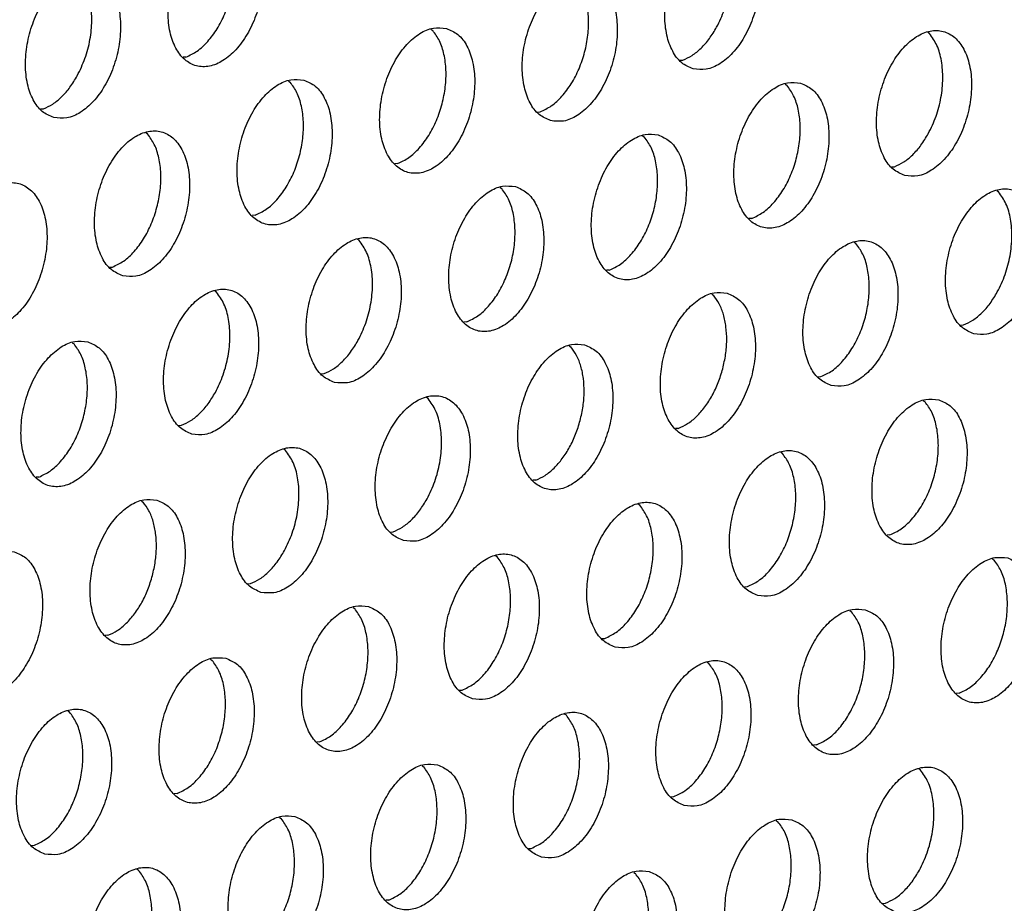
# Model space of a CAD drawing. Units: millimetres. Extents: x 28 to 622, y -25 to 395.
# Drawn here: x 409 to 413, y 86 to 90 of the extents above; entities that cross this region are included whole.
import ezdxf

# ---------------------------------------------------------------- set-up
doc = ezdxf.new("R2010")
doc.units = ezdxf.units.MM

# ---------------------------------------------------------------- blocks, each defined once
blk = doc.blocks.new('ansaugblende_lochung_rv4_6_bg61_wandstehend__85', base_point=(2174.204, 392.018))
at = {"color": 1, "linetype": 'Continuous'}
for p, q in [((2464.902, 537.475), (2464.948, 537.446)), ((2478.275, 537.362), (2478.229, 537.392)), ((2458.329, 536.731), (2458.251, 536.726)), ((2471.578, 536.643), (2471.657, 536.648)), ((2461.077, 536.087), (2461.123, 536.058)), ((2474.404, 536.004), (2474.45, 535.974)), ((2454.426, 535.338), (2454.504, 535.343)), ((2467.753, 535.255), (2467.832, 535.26)), ((2457.298, 534.67), (2457.252, 534.699)), ((2470.579, 534.616), (2470.625, 534.587)), ((2464.007, 533.872), (2463.928, 533.867)), ((2477.256, 533.783), (2477.334, 533.789)), ((2466.754, 533.228), (2466.8, 533.199)), ((2480.128, 533.115), (2480.082, 533.145)), ((2460.182, 532.484), (2460.103, 532.479)), ((2473.509, 532.401), (2473.431, 532.396)), ((2462.975, 531.811), (2462.929, 531.84)), ((2476.303, 531.727), (2476.257, 531.757)), ((2456.279, 531.091), (2456.357, 531.096)), ((2469.684, 531.013), (2469.606, 531.008)), ((2459.151, 530.423), (2459.105, 530.452)), ((2472.432, 530.369), (2472.478, 530.34)), ((2465.859, 529.625), (2465.781, 529.62)), ((2479.108, 529.536), (2479.187, 529.542)), ((2455.28, 529.065), (2455.326, 529.035)), ((2468.607, 528.981), (2468.653, 528.952)), ((2461.956, 528.232), (2462.035, 528.237)), ((2475.283, 528.148), (2475.362, 528.154)), ((2464.828, 527.564), (2464.782, 527.593)), ((2478.109, 527.51), (2478.155, 527.48)), ((2458.131, 526.844), (2458.21, 526.849)), ((2471.537, 526.766), (2471.459, 526.761)), ((2461.003, 526.176), (2460.957, 526.205)), ((2474.331, 526.092), (2474.285, 526.122)), ((2454.385, 525.461), (2454.306, 525.456)), ((2467.712, 525.378), (2467.634, 525.373)), ((2457.132, 524.817), (2457.178, 524.788)), ((2470.506, 524.705), (2470.46, 524.734)), ((2463.809, 523.985), (2463.887, 523.99)), ((2477.215, 523.907), (2477.136, 523.901)), ((2466.681, 523.317), (2466.635, 523.346)), ((2479.962, 523.263), (2480.008, 523.233)), ((2459.984, 522.597), (2460.062, 522.602)), ((2473.311, 522.514), (2473.39, 522.519)), ((2462.81, 521.958), (2462.856, 521.929)), ((2476.137, 521.875), (2476.183, 521.845)), ((2456.237, 521.214), (2456.159, 521.209)), ((2469.486, 521.126), (2469.565, 521.131)), ((2458.985, 520.57), (2459.031, 520.541)), ((2472.358, 520.457), (2472.312, 520.487)), ((2465.661, 519.738), (2465.74, 519.743)), ((2479.067, 519.66), (2478.989, 519.654)), ((2455.206, 519.153), (2455.16, 519.182)), ((2468.533, 519.07), (2468.487, 519.099)), ((2461.915, 518.355), (2461.836, 518.35)), ((2475.242, 518.272), (2475.164, 518.266)), ((2464.662, 517.711), (2464.708, 517.682)), ((2478.036, 517.598), (2477.99, 517.628)), ((2458.09, 516.967), (2458.011, 516.962)), ((2471.339, 516.879), (2471.417, 516.884)), ((2460.837, 516.323), (2460.883, 516.294)), ((2474.165, 516.24), (2474.211, 516.21)), ((2454.187, 515.574), (2454.265, 515.579)), ((2467.514, 515.491), (2467.592, 515.496)), ((2457.058, 514.906), (2457.013, 514.935)), ((2470.34, 514.852), (2470.386, 514.823)), ((2463.767, 514.108), (2463.689, 514.103)), ((2477.016, 514.019), (2477.095, 514.025))]:
    blk.add_line(p, q, dxfattribs=at)
for points in [[(2459.639, 540.36), (2459.289, 540.369), (2458.926, 540.221), (2458.579, 539.928), (2458.276, 539.513), (2458.042, 539.011), (2457.895, 538.461), (2457.848, 537.908), (2457.904, 537.397), (2458.058, 536.97), (2458.299, 536.661), (2458.607, 536.495), (2458.956, 536.486), (2459.319, 536.634), (2459.666, 536.927), (2459.969, 537.342), (2460.204, 537.844), (2460.35, 538.394), (2460.398, 538.947), (2460.342, 539.458), (2460.187, 539.885), (2459.946, 540.194), (2459.639, 540.36)], [(2458.329, 536.731), (2458.628, 536.892), (2458.911, 537.149), (2459.163, 537.487), (2459.37, 537.889), (2459.521, 538.333), (2459.608, 538.792), (2459.625, 539.243), (2459.572, 539.661), (2459.451, 540.021), (2459.27, 540.305)], [(2471.934, 536.412), (2472.284, 536.402), (2472.647, 536.55), (2472.994, 536.843), (2473.297, 537.258), (2473.531, 537.761), (2473.678, 538.311), (2473.725, 538.864), (2473.669, 539.374), (2473.515, 539.801), (2473.274, 540.11), (2472.966, 540.276), (2472.616, 540.286), (2472.254, 540.138), (2471.907, 539.845), (2471.604, 539.43), (2471.369, 538.927), (2471.222, 538.377), (2471.175, 537.824), (2471.231, 537.314), (2471.386, 536.887), (2471.627, 536.578), (2471.934, 536.412)], [(2472.565, 537.532), (2472.772, 537.999), (2472.905, 538.504), (2472.955, 539.012), (2472.917, 539.489), (2472.795, 539.901), (2472.598, 540.222)], [(2454.782, 535.107), (2455.131, 535.098), (2455.494, 535.246), (2455.841, 535.539), (2456.144, 535.954), (2456.379, 536.456), (2456.526, 537.006), (2456.573, 537.559), (2456.517, 538.07), (2456.362, 538.497), (2456.121, 538.806), (2455.814, 538.972), (2455.464, 538.981), (2455.101, 538.833), (2454.754, 538.54), (2454.451, 538.125), (2454.217, 537.623), (2454.07, 537.073), (2454.023, 536.52), (2454.079, 536.009), (2454.233, 535.582), (2454.474, 535.273), (2454.782, 535.107)], [(2455.413, 536.228), (2455.62, 536.695), (2455.753, 537.2), (2455.802, 537.708), (2455.765, 538.184), (2455.643, 538.597), (2455.445, 538.917)], [(2468.109, 535.024), (2468.459, 535.014), (2468.822, 535.162), (2469.169, 535.455), (2469.472, 535.87), (2469.706, 536.373), (2469.853, 536.923), (2469.9, 537.476), (2469.844, 537.986), (2469.69, 538.413), (2469.449, 538.723), (2469.141, 538.888), (2468.792, 538.898), (2468.429, 538.75), (2468.082, 538.457), (2467.779, 538.042), (2467.544, 537.539), (2467.397, 536.989), (2467.35, 536.437), (2467.406, 535.926), (2467.561, 535.499), (2467.802, 535.19), (2468.109, 535.024)], [(2467.832, 535.26), (2468.13, 535.421), (2468.413, 535.677), (2468.665, 536.016), (2468.873, 536.418), (2469.024, 536.861), (2469.11, 537.321), (2469.128, 537.772), (2469.075, 538.189), (2468.954, 538.55), (2468.773, 538.834)], [(2471.657, 536.648), (2471.906, 536.775), (2472.146, 536.97), (2472.369, 537.225), (2472.565, 537.532)], [(2465.316, 537.501), (2464.967, 537.51), (2464.604, 537.362), (2464.257, 537.069), (2463.954, 536.654), (2463.719, 536.151), (2463.573, 535.601), (2463.525, 535.049), (2463.581, 534.538), (2463.736, 534.111), (2463.977, 533.802), (2464.284, 533.636), (2464.634, 533.626), (2464.997, 533.774), (2465.344, 534.068), (2465.647, 534.482), (2465.881, 534.985), (2466.028, 535.535), (2466.075, 536.088), (2466.019, 536.598), (2465.865, 537.026), (2465.624, 537.335), (2465.316, 537.501)], [(2464.007, 533.872), (2464.305, 534.033), (2464.588, 534.289), (2464.84, 534.628), (2465.048, 535.03), (2465.199, 535.474), (2465.286, 535.933), (2465.303, 536.384), (2465.25, 536.802), (2465.129, 537.162), (2464.948, 537.446)], [(2477.612, 533.552), (2477.961, 533.543), (2478.324, 533.691), (2478.671, 533.984), (2478.974, 534.399), (2479.209, 534.902), (2479.355, 535.452), (2479.403, 536.004), (2479.347, 536.515), (2479.192, 536.942), (2478.951, 537.251), (2478.643, 537.417), (2478.294, 537.427), (2477.931, 537.279), (2477.584, 536.986), (2477.281, 536.571), (2477.047, 536.068), (2476.9, 535.518), (2476.853, 534.965), (2476.909, 534.455), (2477.063, 534.028), (2477.304, 533.718), (2477.612, 533.552)], [(2478.243, 534.673), (2478.45, 535.14), (2478.583, 535.645), (2478.632, 536.153), (2478.595, 536.63), (2478.473, 537.042), (2478.275, 537.362)], [(2454.504, 535.343), (2454.754, 535.47), (2454.994, 535.665), (2455.217, 535.921), (2455.413, 536.228)], [(2461.491, 536.113), (2461.142, 536.122), (2460.779, 535.974), (2460.432, 535.681), (2460.129, 535.266), (2459.894, 534.763), (2459.748, 534.213), (2459.7, 533.661), (2459.756, 533.15), (2459.911, 532.723), (2460.152, 532.414), (2460.46, 532.248), (2460.809, 532.239), (2461.172, 532.386), (2461.519, 532.68), (2461.822, 533.094), (2462.056, 533.597), (2462.203, 534.147), (2462.25, 534.7), (2462.194, 535.211), (2462.04, 535.638), (2461.799, 535.947), (2461.491, 536.113)], [(2460.182, 532.484), (2460.48, 532.645), (2460.763, 532.902), (2461.015, 533.24), (2461.223, 533.642), (2461.374, 534.086), (2461.461, 534.545), (2461.478, 534.996), (2461.425, 535.414), (2461.304, 535.774), (2461.123, 536.058)], [(2474.819, 536.029), (2474.469, 536.039), (2474.106, 535.891), (2473.759, 535.598), (2473.456, 535.183), (2473.222, 534.68), (2473.075, 534.13), (2473.028, 533.577), (2473.084, 533.067), (2473.238, 532.64), (2473.479, 532.331), (2473.787, 532.165), (2474.136, 532.155), (2474.499, 532.303), (2474.846, 532.596), (2475.149, 533.011), (2475.384, 533.514), (2475.53, 534.064), (2475.578, 534.617), (2475.522, 535.127), (2475.367, 535.554), (2475.126, 535.863), (2474.819, 536.029)], [(2473.509, 532.401), (2473.808, 532.561), (2474.091, 532.818), (2474.343, 533.157), (2474.55, 533.559), (2474.701, 534.002), (2474.788, 534.462), (2474.805, 534.913), (2474.752, 535.33), (2474.631, 535.691), (2474.45, 535.974)], [(2456.635, 530.86), (2456.984, 530.851), (2457.347, 530.999), (2457.694, 531.292), (2457.997, 531.707), (2458.231, 532.209), (2458.378, 532.759), (2458.426, 533.312), (2458.37, 533.823), (2458.215, 534.25), (2457.974, 534.559), (2457.666, 534.725), (2457.317, 534.734), (2456.954, 534.586), (2456.607, 534.293), (2456.304, 533.878), (2456.069, 533.376), (2455.923, 532.826), (2455.875, 532.273), (2455.931, 531.762), (2456.086, 531.335), (2456.327, 531.026), (2456.635, 530.86)], [(2456.357, 531.096), (2456.655, 531.257), (2456.938, 531.514), (2457.191, 531.852), (2457.398, 532.255), (2457.549, 532.698), (2457.636, 533.158), (2457.653, 533.609), (2457.6, 534.026), (2457.479, 534.386), (2457.298, 534.67)], [(2470.994, 534.641), (2470.644, 534.651), (2470.281, 534.503), (2469.934, 534.21), (2469.631, 533.795), (2469.397, 533.292), (2469.25, 532.742), (2469.203, 532.189), (2469.259, 531.679), (2469.413, 531.252), (2469.654, 530.943), (2469.962, 530.777), (2470.311, 530.767), (2470.674, 530.915), (2471.021, 531.208), (2471.324, 531.623), (2471.559, 532.126), (2471.706, 532.676), (2471.753, 533.229), (2471.697, 533.739), (2471.542, 534.166), (2471.301, 534.475), (2470.994, 534.641)], [(2477.334, 533.789), (2477.583, 533.915), (2477.824, 534.11), (2478.046, 534.366), (2478.243, 534.673)], [(2469.684, 531.013), (2469.983, 531.173), (2470.266, 531.43), (2470.518, 531.769), (2470.725, 532.171), (2470.877, 532.614), (2470.963, 533.074), (2470.98, 533.525), (2470.927, 533.942), (2470.807, 534.303), (2470.625, 534.587)], [(2452.81, 529.472), (2453.159, 529.463), (2453.522, 529.611), (2453.869, 529.904), (2454.172, 530.319), (2454.406, 530.821), (2454.553, 531.371), (2454.601, 531.924), (2454.545, 532.435), (2454.39, 532.862), (2454.149, 533.171), (2453.841, 533.337), (2453.492, 533.346), (2453.129, 533.198), (2452.782, 532.905), (2452.479, 532.49), (2452.245, 531.988), (2452.098, 531.438), (2452.05, 530.885), (2452.106, 530.374), (2452.261, 529.947), (2452.502, 529.638), (2452.81, 529.472)], [(2467.169, 533.254), (2466.819, 533.263), (2466.456, 533.115), (2466.109, 532.822), (2465.806, 532.407), (2465.572, 531.904), (2465.425, 531.354), (2465.378, 530.802), (2465.434, 530.291), (2465.588, 529.864), (2465.829, 529.555), (2466.137, 529.389), (2466.487, 529.379), (2466.849, 529.527), (2467.196, 529.82), (2467.499, 530.235), (2467.734, 530.738), (2467.881, 531.288), (2467.928, 531.841), (2467.872, 532.351), (2467.717, 532.778), (2467.476, 533.088), (2467.169, 533.254)], [(2465.859, 529.625), (2466.158, 529.786), (2466.441, 530.042), (2466.693, 530.381), (2466.9, 530.783), (2467.052, 531.226), (2467.138, 531.686), (2467.155, 532.137), (2467.102, 532.554), (2466.982, 532.915), (2466.8, 533.199)], [(2479.464, 529.305), (2479.814, 529.296), (2480.177, 529.444), (2480.524, 529.737), (2480.827, 530.152), (2481.061, 530.655), (2481.208, 531.205), (2481.255, 531.757), (2481.199, 532.268), (2481.045, 532.695), (2480.804, 533.004), (2480.496, 533.17), (2480.147, 533.18), (2479.784, 533.032), (2479.437, 532.738), (2479.134, 532.324), (2478.899, 531.821), (2478.753, 531.271), (2478.705, 530.718), (2478.761, 530.208), (2478.916, 529.78), (2479.157, 529.471), (2479.464, 529.305)], [(2480.095, 530.426), (2480.303, 530.893), (2480.435, 531.398), (2480.485, 531.906), (2480.447, 532.382), (2480.326, 532.795), (2480.128, 533.115)], [(2462.312, 528.001), (2462.662, 527.992), (2463.025, 528.139), (2463.372, 528.433), (2463.675, 528.847), (2463.909, 529.35), (2464.056, 529.9), (2464.103, 530.453), (2464.047, 530.963), (2463.892, 531.391), (2463.651, 531.7), (2463.344, 531.866), (2462.994, 531.875), (2462.631, 531.727), (2462.284, 531.434), (2461.981, 531.019), (2461.747, 530.516), (2461.6, 529.966), (2461.553, 529.414), (2461.609, 528.903), (2461.764, 528.476), (2462.005, 528.167), (2462.312, 528.001)], [(2462.943, 529.121), (2463.15, 529.589), (2463.283, 530.094), (2463.333, 530.602), (2463.295, 531.078), (2463.173, 531.49), (2462.975, 531.811)], [(2475.64, 527.918), (2475.989, 527.908), (2476.352, 528.056), (2476.699, 528.349), (2477.002, 528.764), (2477.236, 529.267), (2477.383, 529.817), (2477.43, 530.369), (2477.374, 530.88), (2477.22, 531.307), (2476.979, 531.616), (2476.671, 531.782), (2476.322, 531.792), (2475.959, 531.644), (2475.612, 531.351), (2475.309, 530.936), (2475.074, 530.433), (2474.928, 529.883), (2474.88, 529.33), (2474.936, 528.82), (2475.091, 528.393), (2475.332, 528.083), (2475.64, 527.918)], [(2475.362, 528.154), (2475.66, 528.314), (2475.943, 528.571), (2476.195, 528.91), (2476.403, 529.312), (2476.554, 529.755), (2476.641, 530.215), (2476.658, 530.666), (2476.605, 531.083), (2476.484, 531.444), (2476.303, 531.727)], [(2458.487, 526.613), (2458.837, 526.604), (2459.2, 526.752), (2459.547, 527.045), (2459.85, 527.46), (2460.084, 527.962), (2460.231, 528.512), (2460.278, 529.065), (2460.222, 529.576), (2460.067, 530.003), (2459.826, 530.312), (2459.519, 530.478), (2459.169, 530.487), (2458.806, 530.339), (2458.459, 530.046), (2458.156, 529.631), (2457.922, 529.129), (2457.775, 528.579), (2457.728, 528.026), (2457.784, 527.515), (2457.939, 527.088), (2458.18, 526.779), (2458.487, 526.613)], [(2459.118, 527.733), (2459.325, 528.201), (2459.458, 528.706), (2459.508, 529.214), (2459.47, 529.69), (2459.348, 530.103), (2459.151, 530.423)], [(2472.846, 530.394), (2472.497, 530.404), (2472.134, 530.256), (2471.787, 529.963), (2471.484, 529.548), (2471.249, 529.045), (2471.103, 528.495), (2471.055, 527.942), (2471.111, 527.432), (2471.266, 527.005), (2471.507, 526.696), (2471.815, 526.53), (2472.164, 526.52), (2472.527, 526.668), (2472.874, 526.961), (2473.177, 527.376), (2473.411, 527.879), (2473.558, 528.429), (2473.606, 528.982), (2473.55, 529.492), (2473.395, 529.919), (2473.154, 530.228), (2472.846, 530.394)], [(2479.187, 529.542), (2479.436, 529.668), (2479.677, 529.863), (2479.899, 530.119), (2480.095, 530.426)], [(2472.729, 528.367), (2472.806, 528.75), (2472.835, 529.13), (2472.815, 529.492), (2472.747, 529.823), (2472.633, 530.109), (2472.478, 530.34)], [(2455.694, 529.09), (2455.344, 529.099), (2454.982, 528.951), (2454.635, 528.658), (2454.332, 528.243), (2454.097, 527.741), (2453.95, 527.191), (2453.903, 526.638), (2453.959, 526.127), (2454.114, 525.7), (2454.355, 525.391), (2454.662, 525.225), (2455.012, 525.216), (2455.375, 525.364), (2455.722, 525.657), (2456.025, 526.072), (2456.259, 526.574), (2456.406, 527.124), (2456.453, 527.677), (2456.397, 528.188), (2456.243, 528.615), (2456.002, 528.924), (2455.694, 529.09)], [(2462.035, 528.237), (2462.284, 528.364), (2462.524, 528.559), (2462.747, 528.815), (2462.943, 529.121)], [(2454.385, 525.461), (2454.683, 525.622), (2454.966, 525.879), (2455.218, 526.217), (2455.426, 526.62), (2455.577, 527.063), (2455.663, 527.523), (2455.681, 527.974), (2455.627, 528.391), (2455.507, 528.751), (2455.326, 529.035)], [(2469.021, 529.006), (2468.672, 529.016), (2468.309, 528.868), (2467.962, 528.575), (2467.659, 528.16), (2467.425, 527.657), (2467.278, 527.107), (2467.23, 526.555), (2467.286, 526.044), (2467.441, 525.617), (2467.682, 525.308), (2467.99, 525.142), (2468.339, 525.132), (2468.702, 525.28), (2469.049, 525.573), (2469.352, 525.988), (2469.586, 526.491), (2469.733, 527.041), (2469.781, 527.594), (2469.725, 528.104), (2469.57, 528.531), (2469.329, 528.84), (2469.021, 529.006)], [(2468.904, 526.979), (2468.981, 527.362), (2469.01, 527.742), (2468.99, 528.104), (2468.922, 528.435), (2468.808, 528.721), (2468.653, 528.952)], [(2471.537, 526.766), (2471.786, 526.893), (2472.027, 527.088), (2472.249, 527.343), (2472.445, 527.65), (2472.607, 527.996), (2472.729, 528.367)], [(2458.21, 526.849), (2458.459, 526.976), (2458.699, 527.171), (2458.922, 527.427), (2459.118, 527.733)], [(2464.165, 523.754), (2464.514, 523.744), (2464.877, 523.892), (2465.224, 524.186), (2465.527, 524.6), (2465.762, 525.103), (2465.908, 525.653), (2465.956, 526.206), (2465.9, 526.716), (2465.745, 527.144), (2465.504, 527.453), (2465.196, 527.619), (2464.847, 527.628), (2464.484, 527.48), (2464.137, 527.187), (2463.834, 526.772), (2463.6, 526.269), (2463.453, 525.719), (2463.405, 525.167), (2463.461, 524.656), (2463.616, 524.229), (2463.857, 523.92), (2464.165, 523.754)], [(2464.795, 524.874), (2465.003, 525.342), (2465.136, 525.846), (2465.185, 526.354), (2465.148, 526.831), (2465.026, 527.243), (2464.828, 527.564)], [(2478.524, 527.535), (2478.174, 527.545), (2477.811, 527.397), (2477.464, 527.103), (2477.161, 526.689), (2476.927, 526.186), (2476.78, 525.636), (2476.733, 525.083), (2476.789, 524.573), (2476.944, 524.145), (2477.185, 523.836), (2477.492, 523.67), (2477.842, 523.661), (2478.205, 523.809), (2478.552, 524.102), (2478.855, 524.517), (2479.089, 525.02), (2479.236, 525.57), (2479.283, 526.122), (2479.227, 526.633), (2479.072, 527.06), (2478.831, 527.369), (2478.524, 527.535)], [(2477.215, 523.907), (2477.513, 524.067), (2477.796, 524.324), (2478.048, 524.663), (2478.256, 525.065), (2478.407, 525.508), (2478.493, 525.968), (2478.51, 526.419), (2478.457, 526.836), (2478.337, 527.197), (2478.155, 527.48)], [(2467.712, 525.378), (2467.961, 525.505), (2468.202, 525.7), (2468.424, 525.955), (2468.62, 526.262), (2468.782, 526.608), (2468.904, 526.979)], [(2460.34, 522.366), (2460.689, 522.357), (2461.052, 522.504), (2461.399, 522.798), (2461.702, 523.212), (2461.937, 523.715), (2462.083, 524.265), (2462.131, 524.818), (2462.075, 525.328), (2461.92, 525.756), (2461.679, 526.065), (2461.371, 526.231), (2461.022, 526.24), (2460.659, 526.092), (2460.312, 525.799), (2460.009, 525.384), (2459.775, 524.881), (2459.628, 524.331), (2459.581, 523.779), (2459.637, 523.268), (2459.791, 522.841), (2460.032, 522.532), (2460.34, 522.366)], [(2460.971, 523.486), (2461.178, 523.954), (2461.311, 524.459), (2461.36, 524.967), (2461.323, 525.443), (2461.201, 525.855), (2461.003, 526.176)], [(2473.667, 522.283), (2474.017, 522.273), (2474.38, 522.421), (2474.727, 522.714), (2475.03, 523.129), (2475.264, 523.632), (2475.411, 524.182), (2475.458, 524.734), (2475.402, 525.245), (2475.247, 525.672), (2475.006, 525.981), (2474.699, 526.147), (2474.349, 526.157), (2473.986, 526.009), (2473.639, 525.716), (2473.336, 525.301), (2473.102, 524.798), (2472.955, 524.248), (2472.908, 523.695), (2472.964, 523.185), (2473.119, 522.758), (2473.36, 522.449), (2473.667, 522.283)], [(2473.39, 522.519), (2473.688, 522.679), (2473.971, 522.936), (2474.223, 523.275), (2474.431, 523.677), (2474.582, 524.12), (2474.668, 524.58), (2474.686, 525.031), (2474.632, 525.448), (2474.512, 525.809), (2474.331, 526.092)], [(2457.547, 524.843), (2457.197, 524.852), (2456.834, 524.704), (2456.487, 524.411), (2456.184, 523.996), (2455.95, 523.494), (2455.803, 522.944), (2455.756, 522.391), (2455.812, 521.88), (2455.966, 521.453), (2456.207, 521.144), (2456.515, 520.978), (2456.864, 520.969), (2457.227, 521.117), (2457.574, 521.41), (2457.877, 521.825), (2458.112, 522.327), (2458.258, 522.877), (2458.306, 523.43), (2458.25, 523.941), (2458.095, 524.368), (2457.854, 524.677), (2457.547, 524.843)], [(2463.887, 523.99), (2464.136, 524.117), (2464.377, 524.312), (2464.599, 524.568), (2464.795, 524.874)], [(2457.429, 522.816), (2457.506, 523.199), (2457.535, 523.579), (2457.515, 523.941), (2457.447, 524.271), (2457.333, 524.557), (2457.178, 524.788)], [(2469.842, 520.895), (2470.192, 520.885), (2470.555, 521.033), (2470.902, 521.326), (2471.205, 521.741), (2471.439, 522.244), (2471.586, 522.794), (2471.633, 523.347), (2471.577, 523.857), (2471.423, 524.284), (2471.182, 524.593), (2470.874, 524.759), (2470.524, 524.769), (2470.162, 524.621), (2469.815, 524.328), (2469.512, 523.913), (2469.277, 523.41), (2469.13, 522.86), (2469.083, 522.307), (2469.139, 521.797), (2469.294, 521.37), (2469.535, 521.061), (2469.842, 520.895)], [(2469.565, 521.131), (2469.863, 521.291), (2470.146, 521.548), (2470.398, 521.887), (2470.606, 522.289), (2470.757, 522.732), (2470.843, 523.192), (2470.861, 523.643), (2470.807, 524.06), (2470.687, 524.421), (2470.506, 524.705)], [(2453.722, 523.455), (2453.372, 523.464), (2453.009, 523.316), (2452.662, 523.023), (2452.359, 522.608), (2452.125, 522.106), (2451.978, 521.556), (2451.931, 521.003), (2451.987, 520.492), (2452.141, 520.065), (2452.382, 519.756), (2452.69, 519.59), (2453.039, 519.581), (2453.402, 519.729), (2453.749, 520.022), (2454.052, 520.437), (2454.287, 520.939), (2454.434, 521.489), (2454.481, 522.042), (2454.425, 522.553), (2454.27, 522.98), (2454.029, 523.289), (2453.722, 523.455)], [(2460.062, 522.602), (2460.311, 522.729), (2460.552, 522.924), (2460.774, 523.18), (2460.971, 523.486)], [(2466.017, 519.507), (2466.367, 519.497), (2466.73, 519.645), (2467.077, 519.938), (2467.38, 520.353), (2467.614, 520.856), (2467.761, 521.406), (2467.808, 521.959), (2467.752, 522.469), (2467.598, 522.896), (2467.357, 523.206), (2467.049, 523.371), (2466.7, 523.381), (2466.337, 523.233), (2465.99, 522.94), (2465.687, 522.525), (2465.452, 522.022), (2465.305, 521.472), (2465.258, 520.92), (2465.314, 520.409), (2465.469, 519.982), (2465.71, 519.673), (2466.017, 519.507)], [(2465.74, 519.743), (2466.038, 519.904), (2466.321, 520.16), (2466.573, 520.499), (2466.781, 520.901), (2466.932, 521.344), (2467.018, 521.804), (2467.036, 522.255), (2466.983, 522.672), (2466.862, 523.033), (2466.681, 523.317)], [(2480.376, 523.288), (2480.027, 523.297), (2479.664, 523.15), (2479.317, 522.856), (2479.014, 522.442), (2478.78, 521.939), (2478.633, 521.389), (2478.585, 520.836), (2478.641, 520.326), (2478.796, 519.898), (2479.037, 519.589), (2479.345, 519.423), (2479.694, 519.414), (2480.057, 519.562), (2480.404, 519.855), (2480.707, 520.27), (2480.942, 520.773), (2481.088, 521.323), (2481.136, 521.875), (2481.08, 522.386), (2480.925, 522.813), (2480.684, 523.122), (2480.376, 523.288)], [(2479.067, 519.66), (2479.365, 519.82), (2479.649, 520.077), (2479.901, 520.416), (2480.108, 520.818), (2480.259, 521.261), (2480.346, 521.721), (2480.363, 522.172), (2480.31, 522.589), (2480.189, 522.949), (2480.008, 523.233)], [(2456.237, 521.214), (2456.487, 521.341), (2456.727, 521.536), (2456.95, 521.792), (2457.146, 522.098), (2457.308, 522.444), (2457.429, 522.816)], [(2463.224, 521.984), (2462.875, 521.993), (2462.512, 521.845), (2462.165, 521.552), (2461.862, 521.137), (2461.627, 520.634), (2461.481, 520.084), (2461.433, 519.532), (2461.489, 519.021), (2461.644, 518.594), (2461.885, 518.285), (2462.192, 518.119), (2462.542, 518.109), (2462.905, 518.257), (2463.252, 518.551), (2463.555, 518.965), (2463.789, 519.468), (2463.936, 520.018), (2463.983, 520.571), (2463.927, 521.081), (2463.773, 521.509), (2463.532, 521.818), (2463.224, 521.984)], [(2461.915, 518.355), (2462.213, 518.516), (2462.496, 518.772), (2462.748, 519.111), (2462.956, 519.513), (2463.107, 519.956), (2463.194, 520.416), (2463.211, 520.867), (2463.158, 521.285), (2463.037, 521.645), (2462.856, 521.929)], [(2476.551, 521.9), (2476.202, 521.91), (2475.839, 521.762), (2475.492, 521.469), (2475.189, 521.054), (2474.955, 520.551), (2474.808, 520.001), (2474.761, 519.448), (2474.817, 518.938), (2474.971, 518.511), (2475.212, 518.201), (2475.52, 518.035), (2475.869, 518.026), (2476.232, 518.174), (2476.579, 518.467), (2476.882, 518.882), (2477.117, 519.385), (2477.263, 519.935), (2477.311, 520.487), (2477.255, 520.998), (2477.1, 521.425), (2476.859, 521.734), (2476.551, 521.9)], [(2475.242, 518.272), (2475.541, 518.432), (2475.824, 518.689), (2476.076, 519.028), (2476.283, 519.43), (2476.434, 519.873), (2476.521, 520.333), (2476.538, 520.784), (2476.485, 521.201), (2476.364, 521.562), (2476.183, 521.845)], [(2459.399, 520.596), (2459.05, 520.605), (2458.687, 520.457), (2458.34, 520.164), (2458.037, 519.749), (2457.802, 519.246), (2457.656, 518.696), (2457.608, 518.144), (2457.664, 517.633), (2457.819, 517.206), (2458.06, 516.897), (2458.368, 516.731), (2458.717, 516.722), (2459.08, 516.869), (2459.427, 517.163), (2459.73, 517.577), (2459.964, 518.08), (2460.111, 518.63), (2460.158, 519.183), (2460.102, 519.694), (2459.948, 520.121), (2459.707, 520.43), (2459.399, 520.596)], [(2458.09, 516.967), (2458.388, 517.128), (2458.671, 517.385), (2458.923, 517.723), (2459.131, 518.125), (2459.282, 518.569), (2459.369, 519.028), (2459.386, 519.479), (2459.333, 519.897), (2459.212, 520.257), (2459.031, 520.541)], [(2471.695, 516.648), (2472.044, 516.638), (2472.407, 516.786), (2472.754, 517.079), (2473.057, 517.494), (2473.292, 517.997), (2473.438, 518.547), (2473.486, 519.1), (2473.43, 519.61), (2473.275, 520.037), (2473.034, 520.346), (2472.727, 520.512), (2472.377, 520.522), (2472.014, 520.374), (2471.667, 520.081), (2471.364, 519.666), (2471.13, 519.163), (2470.983, 518.613), (2470.936, 518.06), (2470.992, 517.55), (2471.146, 517.123), (2471.387, 516.814), (2471.695, 516.648)], [(2471.417, 516.884), (2471.716, 517.044), (2471.999, 517.301), (2472.251, 517.64), (2472.458, 518.042), (2472.609, 518.485), (2472.696, 518.945), (2472.713, 519.396), (2472.66, 519.813), (2472.539, 520.174), (2472.358, 520.457)], [(2454.543, 515.343), (2454.892, 515.334), (2455.255, 515.482), (2455.602, 515.775), (2455.905, 516.19), (2456.139, 516.692), (2456.286, 517.242), (2456.334, 517.795), (2456.278, 518.306), (2456.123, 518.733), (2455.882, 519.042), (2455.574, 519.208), (2455.225, 519.217), (2454.862, 519.069), (2454.515, 518.776), (2454.212, 518.361), (2453.977, 517.859), (2453.831, 517.309), (2453.783, 516.756), (2453.839, 516.245), (2453.994, 515.818), (2454.235, 515.509), (2454.543, 515.343)], [(2454.265, 515.579), (2454.563, 515.74), (2454.846, 515.997), (2455.099, 516.335), (2455.306, 516.738), (2455.457, 517.181), (2455.544, 517.641), (2455.561, 518.092), (2455.508, 518.509), (2455.387, 518.869), (2455.206, 519.153)], [(2467.87, 515.26), (2468.219, 515.25), (2468.582, 515.398), (2468.929, 515.691), (2469.232, 516.106), (2469.467, 516.609), (2469.614, 517.159), (2469.661, 517.712), (2469.605, 518.222), (2469.45, 518.649), (2469.209, 518.958), (2468.902, 519.124), (2468.552, 519.134), (2468.189, 518.986), (2467.842, 518.693), (2467.539, 518.278), (2467.305, 517.775), (2467.158, 517.225), (2467.111, 516.672), (2467.167, 516.162), (2467.321, 515.735), (2467.562, 515.426), (2467.87, 515.26)], [(2467.592, 515.496), (2467.891, 515.656), (2468.174, 515.913), (2468.426, 516.252), (2468.633, 516.654), (2468.785, 517.097), (2468.871, 517.557), (2468.888, 518.008), (2468.835, 518.425), (2468.715, 518.786), (2468.533, 519.07)], [(2465.077, 517.737), (2464.727, 517.746), (2464.364, 517.598), (2464.017, 517.305), (2463.714, 516.89), (2463.48, 516.387), (2463.333, 515.837), (2463.286, 515.285), (2463.342, 514.774), (2463.496, 514.347), (2463.737, 514.038), (2464.045, 513.872), (2464.395, 513.862), (2464.757, 514.01), (2465.104, 514.303), (2465.407, 514.718), (2465.642, 515.221), (2465.789, 515.771), (2465.836, 516.324), (2465.78, 516.834), (2465.625, 517.261), (2465.384, 517.571), (2465.077, 517.737)], [(2463.767, 514.108), (2464.066, 514.269), (2464.349, 514.525), (2464.601, 514.864), (2464.808, 515.266), (2464.96, 515.709), (2465.046, 516.169), (2465.063, 516.62), (2465.01, 517.037), (2464.89, 517.398), (2464.708, 517.682)], [(2477.372, 513.788), (2477.722, 513.779), (2478.085, 513.927), (2478.432, 514.22), (2478.735, 514.635), (2478.969, 515.138), (2479.116, 515.688), (2479.163, 516.24), (2479.107, 516.751), (2478.953, 517.178), (2478.712, 517.487), (2478.404, 517.653), (2478.055, 517.663), (2477.692, 517.515), (2477.345, 517.221), (2477.042, 516.807), (2476.807, 516.304), (2476.661, 515.754), (2476.613, 515.201), (2476.669, 514.691), (2476.824, 514.263), (2477.065, 513.954), (2477.372, 513.788)], [(2478.003, 514.909), (2478.211, 515.376), (2478.343, 515.881), (2478.393, 516.389), (2478.355, 516.865), (2478.234, 517.278), (2478.036, 517.598)], [(2461.252, 516.349), (2460.902, 516.358), (2460.539, 516.21), (2460.192, 515.917), (2459.889, 515.502), (2459.655, 514.999), (2459.508, 514.449), (2459.461, 513.897), (2459.517, 513.386), (2459.672, 512.959), (2459.913, 512.65), (2460.22, 512.484), (2460.57, 512.475), (2460.933, 512.622), (2461.28, 512.916), (2461.583, 513.33), (2461.817, 513.833), (2461.964, 514.383), (2462.011, 514.936), (2461.955, 515.446), (2461.8, 515.874), (2461.559, 516.183), (2461.252, 516.349)], [(2459.943, 512.72), (2460.241, 512.881), (2460.524, 513.137), (2460.776, 513.476), (2460.984, 513.878), (2461.135, 514.322), (2461.221, 514.781), (2461.238, 515.232), (2461.185, 515.65), (2461.065, 516.01), (2460.883, 516.294)], [(2474.579, 516.265), (2474.23, 516.275), (2473.867, 516.127), (2473.52, 515.834), (2473.217, 515.419), (2472.982, 514.916), (2472.836, 514.366), (2472.788, 513.813), (2472.844, 513.303), (2472.999, 512.876), (2473.24, 512.566), (2473.548, 512.401), (2473.897, 512.391), (2474.26, 512.539), (2474.607, 512.832), (2474.91, 513.247), (2475.144, 513.75), (2475.291, 514.3), (2475.338, 514.852), (2475.282, 515.363), (2475.128, 515.79), (2474.887, 516.099), (2474.579, 516.265)], [(2473.27, 512.637), (2473.568, 512.797), (2473.851, 513.054), (2474.103, 513.393), (2474.311, 513.795), (2474.462, 514.238), (2474.549, 514.698), (2474.566, 515.149), (2474.513, 515.566), (2474.392, 515.927), (2474.211, 516.21)], [(2456.395, 511.096), (2456.745, 511.087), (2457.108, 511.235), (2457.455, 511.528), (2457.758, 511.943), (2457.992, 512.445), (2458.139, 512.995), (2458.186, 513.548), (2458.13, 514.059), (2457.975, 514.486), (2457.734, 514.795), (2457.427, 514.961), (2457.077, 514.97), (2456.714, 514.822), (2456.367, 514.529), (2456.064, 514.114), (2455.83, 513.612), (2455.683, 513.062), (2455.636, 512.509), (2455.692, 511.998), (2455.847, 511.571), (2456.088, 511.262), (2456.395, 511.096)], [(2456.118, 511.332), (2456.416, 511.493), (2456.699, 511.75), (2456.951, 512.088), (2457.159, 512.49), (2457.31, 512.934), (2457.396, 513.393), (2457.414, 513.844), (2457.36, 514.262), (2457.24, 514.622), (2457.058, 514.906)], [(2470.754, 514.877), (2470.405, 514.887), (2470.042, 514.739), (2469.695, 514.446), (2469.392, 514.031), (2469.157, 513.528), (2469.011, 512.978), (2468.963, 512.425), (2469.019, 511.915), (2469.174, 511.488), (2469.415, 511.179), (2469.723, 511.013), (2470.072, 511.003), (2470.435, 511.151), (2470.782, 511.444), (2471.085, 511.859), (2471.319, 512.362), (2471.466, 512.912), (2471.514, 513.465), (2471.458, 513.975), (2471.303, 514.402), (2471.062, 514.711), (2470.754, 514.877)], [(2469.445, 511.249), (2469.743, 511.409), (2470.026, 511.666), (2470.279, 512.005), (2470.486, 512.407), (2470.637, 512.85), (2470.724, 513.31), (2470.741, 513.761), (2470.688, 514.178), (2470.567, 514.539), (2470.386, 514.823)], [(2477.095, 514.025), (2477.344, 514.151), (2477.585, 514.346), (2477.807, 514.602), (2478.003, 514.909)]]:
    blk.add_spline(points, degree=3, dxfattribs=at)
blk = doc.blocks.new('verkleidung_umluft_bg61_wandstehend_c2_links__92', base_point=(2009.934, 392.018))
blk.add_blockref('ansaugblende_lochung_rv4_6_bg61_wandstehend__85', (2174.204, 392.018))
blk = doc.blocks.new('verkleidung_umluft_bg61_freistehend_an-re_kacontroller_links__93', base_point=(1994.53, 392.018))
blk.add_blockref('verkleidung_umluft_bg61_wandstehend_c2_links__92', (2009.934, 392.018))
blk = doc.blocks.new('Allg_Ansicht1', base_point=(2382, 804))
blk.add_blockref('verkleidung_umluft_bg61_freistehend_an-re_kacontroller_links__93', (1994.53, 392.018))

msp = doc.modelspace()

# ---------------------------------------------------------------- block references
at = {"xscale": 0.1666666666666667, "yscale": 0.1666666666666667, "zscale": 0.1666666666666667}
msp.add_blockref('Allg_Ansicht1', (397, 134), dxfattribs=at)

doc.saveas('drawing.dxf')
